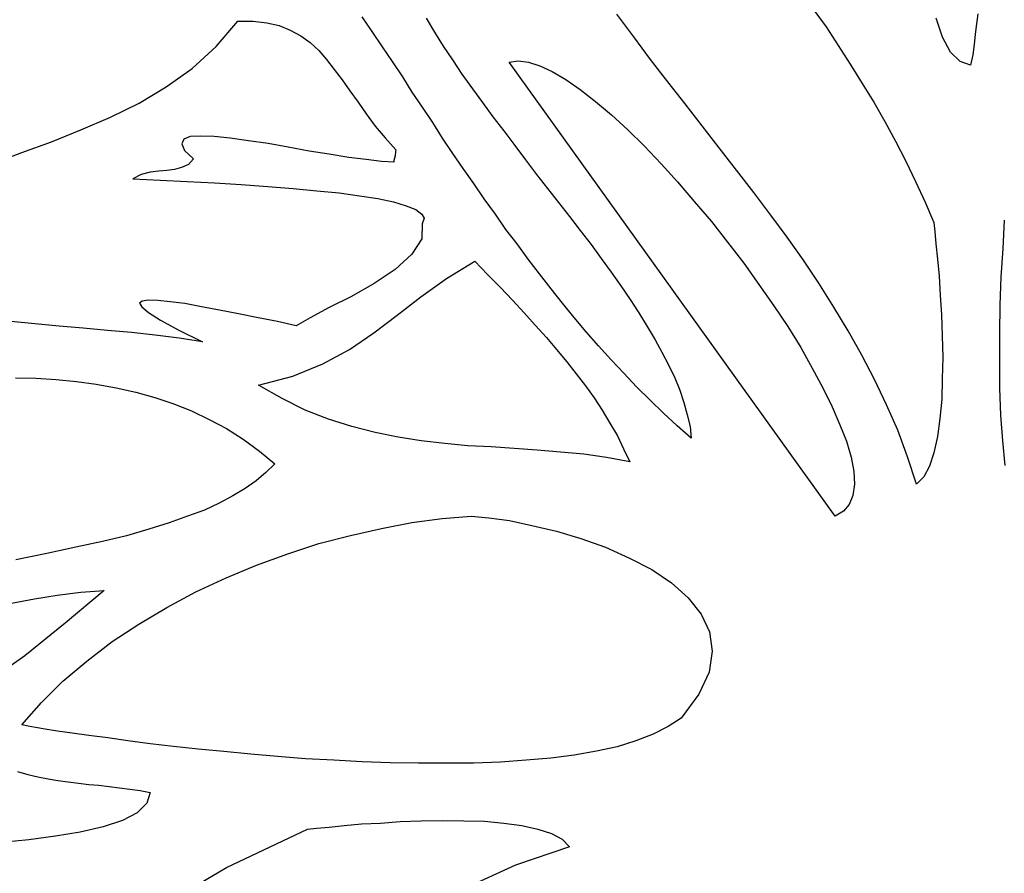
# Model space of a CAD drawing. Units: inches. Extents: x -1132 to 65838, y -39642 to 11723.
# Drawn here: x 25688 to 26532, y 1524 to 2255 of the extents above; entities that cross this region are included whole.
import ezdxf

# ---------------------------------------------------------------- set-up
doc = ezdxf.new("R2010")
doc.units = ezdxf.units.IN
doc.header["$MEASUREMENT"] = 0
doc.layers.add('freecads.com', color=7, linetype='Continuous')

msp = doc.modelspace()

# ---------------------------------------------------------------- linework, layer by layer
at = {"layer": 'freecads.com'}
for p, q in [((26367.81, 2264.63, -0.73), (26379.3, 2248.97, -0.73)), ((25856.75, 2232.17, -0.73), (25875.17, 2253.79, -0.73)), ((25875.17, 2253.79, -0.73), (25888.28, 2254.02, -0.73)), ((25888.28, 2254.02, -0.73), (25900.05, 2252.55, -0.73)), ((25990.31, 2244.96, -0.73), (25981.8, 2257.62, -0.73)), ((26036.62, 2256.38, -0.73), (26043.74, 2244.63, -0.73)), ((26214.49, 2240.45, -0.73), (26200.08, 2259.82, -0.73)), ((26479.17, 2240.2, -0.73), (26473.73, 2256.59, -0.73)), ((26509.36, 2260.35, -0.73), (26508.25, 2251.51, -0.73)), ((25900.05, 2252.55, -0.73), (25910.6, 2250.11, -0.73)), ((25910.6, 2250.11, -0.73), (25920.22, 2246.28, -0.73)), ((25920.22, 2246.28, -0.73), (25929.32, 2241.4, -0.73)), ((25999.17, 2231.89, -0.73), (25990.31, 2244.96, -0.73)), ((26043.74, 2244.63, -0.73), (26051.2, 2232.48, -0.73)), ((26379.3, 2248.97, -0.73), (26389.65, 2233.09, -0.73)), ((26508.25, 2251.51, -0.73), (26507.14, 2242.67, -0.73)), ((25929.32, 2241.4, -0.73), (25937.19, 2235.55, -0.73)), ((26228.86, 2221.08, -0.73), (26214.49, 2240.45, -0.73)), ((26485.8, 2227.41, -0.73), (26479.17, 2240.2, -0.73)), ((26507.14, 2242.67, -0.73), (26506.03, 2233.85, -0.73)), ((25836.08, 2213.44, -0.73), (25856.75, 2232.17, -0.73)), ((25937.19, 2235.55, -0.73), (25944.54, 2228.65, -0.73)), ((25944.54, 2228.65, -0.73), (25951.08, 2221.11, -0.73)), ((26007.66, 2219.25, -0.73), (25999.17, 2231.89, -0.73)), ((26051.2, 2232.48, -0.73), (26059.06, 2220.65, -0.73)), ((26389.65, 2233.09, -0.73), (26400.01, 2217.21, -0.73)), ((26494.12, 2219.26, -0.73), (26485.8, 2227.41, -0.73)), ((26506.03, 2233.85, -0.73), (26504.92, 2225.02, -0.73)), ((25951.08, 2221.11, -0.73), (25957.85, 2212.4, -0.73)), ((26016.5, 2206.16, -0.73), (26007.66, 2219.25, -0.73)), ((26059.06, 2220.65, -0.73), (26067.25, 2208.4, -0.73)), ((26107.8, 2218.66, -0.73), (26115.45, 2219.95, -0.73)), ((26115.45, 2219.95, -0.73), (26124.29, 2218.84, -0.73)), ((26124.29, 2218.84, -0.73), (26133.98, 2215.76, -0.73)), ((26243.68, 2202.02, -0.73), (26228.86, 2221.08, -0.73)), ((26503.09, 2216.27, -0.73), (26494.12, 2219.26, -0.73)), ((26504.92, 2225.02, -0.73), (26503.09, 2216.27, -0.73)), ((25813.9, 2197.53, -0.73), (25836.08, 2213.44, -0.73)), ((25957.85, 2212.4, -0.73), (25964.61, 2203.72, -0.73)), ((26386.99, 1829.61, -0.73), (26107.8, 2218.66, -0.73)), ((26133.98, 2215.76, -0.73), (26144.56, 2210.7, -0.73)), ((26144.56, 2210.7, -0.73), (26156.43, 2203.97, -0.73)), ((26400.01, 2217.21, -0.73), (26410.26, 2200.6, -0.73)), ((25964.61, 2203.72, -0.73), (25971.27, 2194.27, -0.73)), ((26024.6, 2193.19, -0.73), (26016.5, 2206.16, -0.73)), ((26067.25, 2208.4, -0.73), (26076.19, 2196.07, -0.73)), ((26156.43, 2203.97, -0.73), (26168.45, 2195.37, -0.73)), ((26258.49, 2182.97, -0.73), (26243.68, 2202.02, -0.73)), ((25790.84, 2183.6, -0.73), (25813.9, 2197.53, -0.73)), ((25971.27, 2194.27, -0.73), (25978.27, 2184.42, -0.73)), ((26076.19, 2196.07, -0.73), (26084.79, 2184.16, -0.73)), ((26168.45, 2195.37, -0.73), (26181.74, 2185.1, -0.73)), ((26410.26, 2200.6, -0.73), (26420.21, 2184.4, -0.73)), ((26033.43, 2180.12, -0.73), (26024.6, 2193.19, -0.73)), ((26181.74, 2185.1, -0.73), (26195.28, 2173.68, -0.73)), ((25766.17, 2171.72, -0.73), (25790.84, 2183.6, -0.73)), ((25978.27, 2184.42, -0.73), (25985.27, 2174.58, -0.73)), ((26042.25, 2167.05, -0.73), (26033.43, 2180.12, -0.73)), ((26084.79, 2184.16, -0.73), (26093.71, 2171.82, -0.73)), ((26272.99, 2164.32, -0.73), (26258.49, 2182.97, -0.73)), ((26420.21, 2184.4, -0.73), (26429.74, 2167.88, -0.73)), ((25740.86, 2160.68, -0.73), (25766.17, 2171.72, -0.73)), ((25985.27, 2174.58, -0.73), (25992.9, 2163.89, -0.73)), ((26093.71, 2171.82, -0.73), (26103.05, 2159.8, -0.73)), ((26195.28, 2173.68, -0.73), (26209.34, 2160.71, -0.73)), ((25715.65, 2150.39, -0.73), (25740.86, 2160.68, -0.73)), ((25992.9, 2163.89, -0.73), (26001.37, 2153.86, -0.73)), ((26050.69, 2153.65, -0.73), (26042.25, 2167.05, -0.73)), ((26103.05, 2159.8, -0.73), (26112.7, 2147.38, -0.73)), ((26209.34, 2160.71, -0.73), (26223.32, 2146.99, -0.73)), ((26287.79, 2145.28, -0.73), (26272.99, 2164.32, -0.73)), ((26429.74, 2167.88, -0.73), (26438.83, 2151.04, -0.73)), ((25828.86, 2152.66, -0.73), (25827.23, 2148.76, -0.73)), ((25834.37, 2154.96, -0.73), (25828.86, 2152.66, -0.73)), ((25843.39, 2155.33, -0.73), (25834.37, 2154.96, -0.73)), ((25854.94, 2155, -0.73), (25843.39, 2155.33, -0.73)), ((25868.61, 2153.67, -0.73), (25854.94, 2155, -0.73)), ((25884.38, 2151.31, -0.73), (25868.61, 2153.67, -0.73)), ((26001.37, 2153.86, -0.73), (26010.55, 2143.74, -0.73)), ((26059.51, 2140.58, -0.73), (26050.69, 2153.65, -0.73)), ((25690.2, 2141.24, -0.73), (25715.65, 2150.39, -0.73)), ((25827.23, 2148.76, -0.73), (25829.53, 2143.22, -0.73)), ((25829.53, 2143.22, -0.73), (25837.22, 2135.91, -0.73)), ((25901.33, 2149.19, -0.73), (25884.38, 2151.31, -0.73)), ((25918.49, 2145.92, -0.73), (25901.33, 2149.19, -0.73)), ((25936.39, 2142.55, -0.73), (25918.49, 2145.92, -0.73)), ((26010.55, 2143.74, -0.73), (26010.38, 2142.27, -0.73)), ((26112.7, 2147.38, -0.73), (26121.64, 2135.05, -0.73)), ((26223.32, 2146.99, -0.73), (26237.87, 2131.71, -0.73)), ((26302.61, 2126.22, -0.73), (26287.79, 2145.28, -0.73)), ((26438.83, 2151.04, -0.73), (26447.52, 2133.87, -0.73)), ((25665.06, 2131.66, -0.73), (25690.2, 2141.24, -0.73)), ((25837.22, 2135.91, -0.73), (25832.89, 2131.22, -0.73)), ((25953.64, 2140.03, -0.73), (25936.39, 2142.55, -0.73)), ((25970.49, 2137.17, -0.73), (25953.64, 2140.03, -0.73)), ((25985.21, 2135.33, -0.73), (25970.49, 2137.17, -0.73)), ((25998.46, 2133.66, -0.73), (25985.21, 2135.33, -0.73)), ((26009.04, 2134.58, -0.73), (26008.85, 2133.11, -0.73)), ((26009.92, 2138.59, -0.73), (26009.04, 2134.58, -0.73)), ((26010.38, 2142.27, -0.73), (26009.92, 2138.59, -0.73)), ((26068.34, 2127.51, -0.73), (26059.51, 2140.58, -0.73)), ((26121.64, 2135.05, -0.73), (26131.29, 2122.63, -0.73)), ((25814.3, 2126.07, -0.73), (25807.48, 2125.42, -0.73)), ((25821.1, 2126.7, -0.73), (25814.3, 2126.07, -0.73)), ((25826.96, 2128.59, -0.73), (25821.1, 2126.7, -0.73)), ((25832.89, 2131.22, -0.73), (25826.96, 2128.59, -0.73)), ((26008.85, 2133.11, -0.73), (25998.46, 2133.66, -0.73)), ((26077.59, 2114.77, -0.73), (26068.34, 2127.51, -0.73)), ((26237.87, 2131.71, -0.73), (26251.99, 2116.11, -0.73)), ((26317.42, 2107.16, -0.73), (26302.61, 2126.22, -0.73)), ((26447.52, 2133.87, -0.73), (26455.81, 2116.38, -0.73)), ((25792.54, 2122.44, -0.73), (25785.36, 2118.85, -0.73)), ((25785.36, 2118.85, -0.73), (25808.77, 2117.77, -0.73)), ((25800.25, 2124.46, -0.73), (25792.54, 2122.44, -0.73)), ((25807.48, 2125.42, -0.73), (25800.25, 2124.46, -0.73)), ((25808.77, 2117.77, -0.73), (25831.79, 2116.39, -0.73)), ((26131.29, 2122.63, -0.73), (26140.63, 2110.61, -0.73)), ((25831.79, 2116.39, -0.73), (25855.2, 2115.34, -0.73)), ((25855.2, 2115.34, -0.73), (25878.2, 2113.95, -0.73)), ((25878.2, 2113.95, -0.73), (25900.81, 2112.25, -0.73)), ((25900.81, 2112.25, -0.73), (25922.66, 2110.61, -0.73)), ((25922.66, 2110.61, -0.73), (25942.96, 2108.45, -0.73)), ((26086.42, 2101.69, -0.73), (26077.59, 2114.77, -0.73)), ((26140.63, 2110.61, -0.73), (26149.97, 2098.6, -0.73)), ((26251.99, 2116.11, -0.73), (26266.34, 2099.36, -0.73)), ((26455.81, 2116.38, -0.73), (26464.09, 2098.89, -0.73)), ((25942.96, 2108.45, -0.73), (25962.2, 2106.8, -0.73)), ((25962.2, 2106.8, -0.73), (25979.45, 2104.25, -0.73)), ((25979.45, 2104.25, -0.73), (25995.24, 2101.91, -0.73)), ((25995.24, 2101.91, -0.73), (26008.72, 2099.1, -0.73)), ((26095.99, 2088.54, -0.73), (26086.42, 2101.69, -0.73)), ((26331.83, 2087.79, -0.73), (26317.42, 2107.16, -0.73)), ((26008.72, 2099.1, -0.73), (26019.48, 2095.52, -0.73)), ((26019.48, 2095.52, -0.73), (26027.71, 2092.6, -0.73)), ((26027.71, 2092.6, -0.73), (26032.83, 2088.61, -0.73)), ((26149.97, 2098.6, -0.73), (26159.31, 2086.59, -0.73)), ((26266.34, 2099.36, -0.73), (26281.03, 2082.19, -0.73)), ((26464.09, 2098.89, -0.73), (26471.63, 2081.49, -0.73)), ((26032.83, 2088.61, -0.73), (26034.98, 2084.97, -0.73)), ((26034.98, 2084.97, -0.73), (26033.28, 2080.33, -0.73)), ((26104.83, 2075.46, -0.73), (26095.99, 2088.54, -0.73)), ((26159.31, 2086.59, -0.73), (26168.65, 2074.57, -0.73)), ((26345.89, 2068.83, -0.73), (26331.83, 2087.79, -0.73)), ((26033.28, 2080.33, -0.73), (26032.76, 2067.29, -0.73)), ((26114.49, 2063.03, -0.73), (26104.83, 2075.46, -0.73)), ((26281.03, 2082.19, -0.73), (26294.88, 2064.37, -0.73)), ((26471.63, 2081.49, -0.73), (26472.5, 2073.54, -0.73)), ((26530.89, 2059.12, -0.73), (26532.05, 2083.27, -0.73)), ((26032.76, 2067.29, -0.73), (26024.39, 2054.14, -0.73)), ((26168.65, 2074.57, -0.73), (26177.99, 2062.56, -0.73)), ((26359.89, 2049.14, -0.73), (26345.89, 2068.83, -0.73)), ((26472.5, 2073.54, -0.73), (26473.41, 2062.95, -0.73)), ((26124.05, 2049.86, -0.73), (26114.49, 2063.03, -0.73)), ((26177.99, 2062.56, -0.73), (26186.58, 2050.64, -0.73)), ((26294.88, 2064.37, -0.73), (26308.72, 2046.57, -0.73)), ((26473.41, 2062.95, -0.73), (26474.8, 2050.06, -0.73)), ((26529.33, 2034.63, -0.73), (26530.89, 2059.12, -0.73)), ((26024.39, 2054.14, -0.73), (26010.04, 2040.97, -0.73)), ((26186.58, 2050.64, -0.73), (26195.2, 2038.71, -0.73)), ((26053.93, 2033.24, -0.73), (26078.23, 2048.14, -0.73)), ((26078.23, 2048.14, -0.73), (26089.14, 2036.69, -0.73)), ((26133.71, 2037.44, -0.73), (26124.05, 2049.86, -0.73)), ((26308.72, 2046.57, -0.73), (26321.74, 2028.1, -0.73)), ((26373.14, 2029.51, -0.73), (26359.89, 2049.14, -0.73)), ((26474.8, 2050.06, -0.73), (26476.32, 2035.29, -0.73)), ((26010.04, 2040.97, -0.73), (25992.08, 2029.02, -0.73)), ((26032.17, 2017.63, -0.73), (26053.93, 2033.24, -0.73)), ((26089.14, 2036.69, -0.73), (26100.45, 2025.55, -0.73)), ((26143.69, 2024.59, -0.73), (26133.71, 2037.44, -0.73)), ((26195.2, 2038.71, -0.73), (26203.48, 2027.21, -0.73)), ((26476.32, 2035.29, -0.73), (26476.9, 2019.14, -0.73)), ((26528.58, 2010.79, -0.73), (26529.33, 2034.63, -0.73)), ((25992.08, 2029.02, -0.73), (25972.76, 2017.98, -0.73)), ((26100.45, 2025.55, -0.73), (26110.71, 2014.9, -0.73)), ((26203.48, 2027.21, -0.73), (26211.34, 2015.38, -0.73)), ((26321.74, 2028.1, -0.73), (26334.43, 2010.06, -0.73)), ((26385.88, 2008.84, -0.73), (26373.14, 2029.51, -0.73)), ((25972.76, 2017.98, -0.73), (25953.61, 2008.4, -0.73)), ((26011.87, 2001.86, -0.73), (26032.17, 2017.63, -0.73)), ((26153.35, 2012.17, -0.73), (26143.69, 2024.59, -0.73)), ((26476.9, 2019.14, -0.73), (26478.14, 2002.16, -0.73)), ((25793.15, 2013.93, -0.73), (25791.08, 2012.32, -0.73)), ((25791.08, 2012.32, -0.73), (25792.93, 2009.1, -0.73)), ((25792.93, 2009.1, -0.73), (25798.68, 2004.26, -0.73)), ((25798.49, 2014.76, -0.73), (25793.15, 2013.93, -0.73)), ((25806.68, 2014.48, -0.73), (25798.49, 2014.76, -0.73)), ((25817.4, 2013.51, -0.73), (25806.68, 2014.48, -0.73)), ((25829.92, 2011.94, -0.73), (25817.4, 2013.51, -0.73)), ((25844.14, 2009.03, -0.73), (25829.92, 2011.94, -0.73)), ((25859.5, 2006.35, -0.73), (25844.14, 2009.03, -0.73)), ((25953.61, 2008.4, -0.73), (25937.18, 1999.63, -0.73)), ((26110.71, 2014.9, -0.73), (26120.55, 2003.96, -0.73)), ((26163.43, 2000.08, -0.73), (26153.35, 2012.17, -0.73)), ((26211.34, 2015.38, -0.73), (26218.89, 2003.96, -0.73)), ((26334.43, 2010.06, -0.73), (26346.4, 1992.11, -0.73)), ((26398.3, 1988.6, -0.73), (26385.88, 2008.84, -0.73)), ((26528.16, 1986.54, -0.73), (26528.58, 2010.79, -0.73)), ((25798.68, 2004.26, -0.73), (25809.07, 1997.72, -0.73)), ((25875.94, 2003.18, -0.73), (25859.5, 2006.35, -0.73)), ((25892.69, 1999.59, -0.73), (25875.94, 2003.18, -0.73)), ((25909.11, 1996.4, -0.73), (25892.69, 1999.59, -0.73)), ((25937.18, 1999.63, -0.73), (25925.11, 1992.91, -0.73)), ((25991.65, 1986.82, -0.73), (26011.87, 2001.86, -0.73)), ((26120.55, 2003.96, -0.73), (26130.08, 1993.42, -0.73)), ((26173.82, 1987.55, -0.73), (26163.43, 2000.08, -0.73)), ((26218.89, 2003.96, -0.73), (26226.02, 1992.24, -0.73)), ((26478.14, 2002.16, -0.73), (26478.89, 1984.12, -0.73)), ((25701.34, 1994.39, -0.73), (25681.05, 1996.56, -0.73)), ((25722.05, 1992.55, -0.73), (25701.34, 1994.39, -0.73)), ((25742.75, 1990.71, -0.73), (25722.05, 1992.55, -0.73)), ((25809.07, 1997.72, -0.73), (25824.11, 1989.48, -0.73)), ((25925.11, 1992.91, -0.73), (25909.11, 1996.4, -0.73)), ((26130.08, 1993.42, -0.73), (26139.61, 1982.87, -0.73)), ((26226.02, 1992.24, -0.73), (26232.81, 1980.91, -0.73)), ((26346.4, 1992.11, -0.73), (26357.61, 1974.26, -0.73)), ((25763.46, 1988.86, -0.73), (25742.75, 1990.71, -0.73)), ((25784.18, 1987, -0.73), (25763.46, 1988.86, -0.73)), ((25804.47, 1984.83, -0.73), (25784.18, 1987, -0.73)), ((25825.09, 1982.26, -0.73), (25804.47, 1984.83, -0.73)), ((25824.11, 1989.48, -0.73), (25844.87, 1979.02, -0.73)), ((25970.82, 1972.61, -0.73), (25991.65, 1986.82, -0.73)), ((26139.61, 1982.87, -0.73), (26148.39, 1972.43, -0.73)), ((26184.31, 1975.77, -0.73), (26173.82, 1987.55, -0.73)), ((26409.89, 1967.7, -0.73), (26398.3, 1988.6, -0.73)), ((26478.89, 1984.12, -0.73), (26479.19, 1965.76, -0.73)), ((26528.15, 1962.63, -0.73), (26528.16, 1986.54, -0.73)), ((25844.87, 1979.02, -0.73), (25825.09, 1982.26, -0.73)), ((26195.13, 1963.57, -0.73), (26184.31, 1975.77, -0.73)), ((26232.81, 1980.91, -0.73), (26238.57, 1970.1, -0.73)), ((26357.61, 1974.26, -0.73), (26367.37, 1956.58, -0.73)), ((25947.95, 1960.14, -0.73), (25970.82, 1972.61, -0.73)), ((26148.39, 1972.43, -0.73), (26157.19, 1961.98, -0.73)), ((26238.57, 1970.1, -0.73), (26244.64, 1958.86, -0.73)), ((26420.75, 1946.9, -0.73), (26409.89, 1967.7, -0.73)), ((26479.19, 1965.76, -0.73), (26478.77, 1947.49, -0.73)), ((25922.31, 1949.52, -0.73), (25947.95, 1960.14, -0.73)), ((26157.19, 1961.98, -0.73), (26165.23, 1951.63, -0.73)), ((26206.03, 1952.11, -0.73), (26195.13, 1963.57, -0.73)), ((26244.64, 1958.86, -0.73), (26249.66, 1948.14, -0.73)), ((26528.25, 1939.43, -0.73), (26528.15, 1962.63, -0.73)), ((25892.94, 1941.98, -0.73), (25922.31, 1949.52, -0.73)), ((26165.23, 1951.63, -0.73), (26173.28, 1941.28, -0.73)), ((26216.93, 1940.64, -0.73), (26206.03, 1952.11, -0.73)), ((26367.37, 1956.58, -0.73), (26376.47, 1939.73, -0.73)), ((25684.73, 1948.24, -0.73), (25702.24, 1947.91, -0.73)), ((25702.24, 1947.91, -0.73), (25719.69, 1946.86, -0.73)), ((25719.69, 1946.86, -0.73), (25737.04, 1945.04, -0.73)), ((25737.04, 1945.04, -0.73), (25753.97, 1942.94, -0.73)), ((25753.97, 1942.94, -0.73), (25771.13, 1939.67, -0.73)), ((25913.19, 1930.47, -0.73), (25892.94, 1941.98, -0.73)), ((26173.28, 1941.28, -0.73), (26180.59, 1931.01, -0.73)), ((26228.25, 1929.51, -0.73), (26216.93, 1940.64, -0.73)), ((26249.66, 1948.14, -0.73), (26253.93, 1937.52, -0.73)), ((26431.1, 1925.05, -0.73), (26420.75, 1946.9, -0.73)), ((26478.77, 1947.49, -0.73), (26478.46, 1929.96, -0.73)), ((25771.13, 1939.67, -0.73), (25787.88, 1936.06, -0.73)), ((25787.88, 1936.06, -0.73), (25804.12, 1931.42, -0.73)), ((26253.93, 1937.52, -0.73), (26257.48, 1926.97, -0.73)), ((26376.47, 1939.73, -0.73), (26384.52, 1923.39, -0.73)), ((26529.07, 1916.13, -0.73), (26528.25, 1939.43, -0.73)), ((25804.12, 1931.42, -0.73), (25819.54, 1926.12, -0.73)), ((25819.54, 1926.12, -0.73), (25835.61, 1919.98, -0.73)), ((25932.88, 1920.52, -0.73), (25913.19, 1930.47, -0.73)), ((26180.59, 1931.01, -0.73), (26187.49, 1920.42, -0.73)), ((26239.9, 1917.96, -0.73), (26228.25, 1929.51, -0.73)), ((26257.48, 1926.97, -0.73), (26260.28, 1916.54, -0.73)), ((26440.7, 1903.27, -0.73), (26431.1, 1925.05, -0.73)), ((26478.46, 1929.96, -0.73), (26476.75, 1913.36, -0.73)), ((25835.61, 1919.98, -0.73), (25850.74, 1912.5, -0.73)), ((25952.85, 1912.79, -0.73), (25932.88, 1920.52, -0.73)), ((26187.49, 1920.42, -0.73), (26193.98, 1909.51, -0.73)), ((26251.63, 1907.14, -0.73), (26239.9, 1917.96, -0.73)), ((26260.28, 1916.54, -0.73), (26262.76, 1906.49, -0.73)), ((26384.52, 1923.39, -0.73), (26391.19, 1907.99, -0.73)), ((26530.81, 1894.24, -0.73), (26529.07, 1916.13, -0.73)), ((25850.74, 1912.5, -0.73), (25865.46, 1904.67, -0.73)), ((25973, 1906.52, -0.73), (25952.85, 1912.79, -0.73)), ((26193.98, 1909.51, -0.73), (26200.47, 1898.6, -0.73)), ((26263.77, 1896.65, -0.73), (26251.63, 1907.14, -0.73)), ((26391.19, 1907.99, -0.73), (26396.9, 1893.81, -0.73)), ((26476.75, 1913.36, -0.73), (26474.81, 1897.88, -0.73)), ((25865.46, 1904.67, -0.73), (25879.69, 1895.78, -0.73)), ((25992.92, 1901.42, -0.73), (25973, 1906.52, -0.73)), ((26012.63, 1897.46, -0.73), (25992.92, 1901.42, -0.73)), ((26200.47, 1898.6, -0.73), (26205.8, 1887.47, -0.73)), ((26262.76, 1906.49, -0.73), (26263.77, 1896.65, -0.73)), ((26449.08, 1880.55, -0.73), (26440.7, 1903.27, -0.73)), ((25879.69, 1895.78, -0.73), (25893.71, 1885.41, -0.73)), ((26032.41, 1894.22, -0.73), (26012.63, 1897.46, -0.73)), ((26052.71, 1892.06, -0.73), (26032.41, 1894.22, -0.73)), ((26072.27, 1889.98, -0.73), (26052.71, 1892.06, -0.73)), ((26092.33, 1888.97, -0.73), (26072.27, 1889.98, -0.73)), ((26396.9, 1893.81, -0.73), (26400.81, 1880.24, -0.73)), ((26474.81, 1897.88, -0.73), (26471.58, 1884.07, -0.73)), ((26532.65, 1873.07, -0.73), (26530.81, 1894.24, -0.73)), ((25893.71, 1885.41, -0.73), (25906.92, 1874.41, -0.73)), ((26111.97, 1887.63, -0.73), (26092.33, 1888.97, -0.73)), ((26131.63, 1886.3, -0.73), (26111.97, 1887.63, -0.73)), ((26151.59, 1884.53, -0.73), (26131.63, 1886.3, -0.73)), ((26171.58, 1882.78, -0.73), (26151.59, 1884.53, -0.73)), ((26191.03, 1879.96, -0.73), (26171.58, 1882.78, -0.73)), ((26205.8, 1887.47, -0.73), (26211.15, 1876.32, -0.73)), ((26471.58, 1884.07, -0.73), (26467.91, 1872.58, -0.73)), ((25906.92, 1874.41, -0.73), (25899.28, 1867.15, -0.73)), ((26211.15, 1876.32, -0.73), (26191.03, 1879.96, -0.73)), ((26400.81, 1880.24, -0.73), (26403.01, 1867.98, -0.73)), ((26456.62, 1857.17, -0.73), (26449.08, 1880.55, -0.73)), ((25899.28, 1867.15, -0.73), (25890.89, 1859.97, -0.73)), ((26403.01, 1867.98, -0.73), (26403.51, 1857.08, -0.73)), ((26467.91, 1872.58, -0.73), (26463.01, 1863.47, -0.73)), ((25890.89, 1859.97, -0.73), (25881.46, 1853.29, -0.73)), ((26403.51, 1857.08, -0.73), (26402.32, 1847.51, -0.73)), ((26463.01, 1863.47, -0.73), (26456.62, 1857.17, -0.73)), ((25881.46, 1853.29, -0.73), (25870.97, 1847.15, -0.73)), ((25859.34, 1840.75, -0.73), (25846.62, 1834.86, -0.73)), ((25870.97, 1847.15, -0.73), (25859.34, 1840.75, -0.73)), ((26399.09, 1839.69, -0.73), (26394.27, 1833.94, -0.73)), ((26402.32, 1847.51, -0.73), (26399.09, 1839.69, -0.73)), ((25846.62, 1834.86, -0.73), (25832.14, 1829.57, -0.73)), ((26394.27, 1833.94, -0.73), (26386.99, 1829.61, -0.73)), ((25816.48, 1824.04, -0.73), (25798.96, 1818.39, -0.73)), ((25832.14, 1829.57, -0.73), (25816.48, 1824.04, -0.73)), ((25998.34, 1819.22, -0.73), (26024.39, 1824.2, -0.73)), ((26024.39, 1824.2, -0.73), (26050.24, 1827.68, -0.73)), ((26050.24, 1827.68, -0.73), (26075.2, 1829.8, -0.73)), ((26075.2, 1829.8, -0.73), (26090.32, 1828.27, -0.73)), ((26090.32, 1828.27, -0.73), (26108, 1826.06, -0.73)), ((26108, 1826.06, -0.73), (26127.28, 1821.77, -0.73)), ((25798.96, 1818.39, -0.73), (25779.94, 1812.92, -0.73)), ((25971.79, 1813.2, -0.73), (25998.34, 1819.22, -0.73)), ((26127.28, 1821.77, -0.73), (26148.36, 1816.9, -0.73)), ((26148.36, 1816.9, -0.73), (26169.24, 1810.53, -0.73)), ((25759.14, 1808.05, -0.73), (25736.46, 1803.04, -0.73)), ((25779.94, 1812.92, -0.73), (25759.14, 1808.05, -0.73)), ((25918.22, 1797.47, -0.73), (25944.73, 1806.13, -0.73)), ((25944.73, 1806.13, -0.73), (25971.79, 1813.2, -0.73)), ((26169.24, 1810.53, -0.73), (26190.37, 1803.03, -0.73)), ((25711.47, 1797.56, -0.73), (25685, 1792.29, -0.73)), ((25736.46, 1803.04, -0.73), (25711.47, 1797.56, -0.73)), ((25891.21, 1787.77, -0.73), (25918.22, 1797.47, -0.73)), ((26190.37, 1803.03, -0.73), (26210.88, 1793.73, -0.73)), ((26210.88, 1793.73, -0.73), (26229.85, 1783.87, -0.73)), ((25865.16, 1776.83, -0.73), (25891.21, 1787.77, -0.73)), ((26229.85, 1783.87, -0.73), (26246.74, 1772.41, -0.73)), ((25839.34, 1764.73, -0.73), (25865.16, 1776.83, -0.73)), ((26246.74, 1772.41, -0.73), (26261.23, 1759.75, -0.73)), ((25720.47, 1762.03, -0.73), (25740.59, 1764.39, -0.73)), ((25760.61, 1765.98, -0.73), (25727.19, 1738.02, -0.73)), ((25740.59, 1764.39, -0.73), (25760.61, 1765.98, -0.73)), ((25814.48, 1751.4, -0.73), (25839.34, 1764.73, -0.73)), ((25681.45, 1754.97, -0.73), (25701.01, 1758.88, -0.73)), ((25701.01, 1758.88, -0.73), (25720.47, 1762.03, -0.73)), ((26261.23, 1759.75, -0.73), (26272.17, 1745.68, -0.73)), ((25790.29, 1737.22, -0.73), (25814.48, 1751.4, -0.73)), ((25727.19, 1738.02, -0.73), (25692.63, 1709.81, -0.73)), ((26272.17, 1745.68, -0.73), (26279.26, 1730.58, -0.73)), ((25767.45, 1722.13, -0.73), (25790.29, 1737.22, -0.73)), ((26279.26, 1730.58, -0.73), (26281.64, 1713.82, -0.73)), ((25745.92, 1705.39, -0.73), (25767.45, 1722.13, -0.73)), ((26281.64, 1713.82, -0.73), (26279.02, 1695.82, -0.73)), ((25692.63, 1709.81, -0.73), (25656.12, 1684.1, -0.73)), ((25725.43, 1688.13, -0.73), (25745.92, 1705.39, -0.73)), ((26279.02, 1695.82, -0.73), (26270.32, 1677.11, -0.73)), ((25707.07, 1669.88, -0.73), (25725.43, 1688.13, -0.73)), ((26270.32, 1677.11, -0.73), (26255.04, 1656.6, -0.73)), ((25690.08, 1650.68, -0.73), (25707.07, 1669.88, -0.73)), ((26255.04, 1656.6, -0.73), (26244.03, 1649.37, -0.73)), ((25691.56, 1650.5, -0.73), (25690.08, 1650.68, -0.73)), ((25695.55, 1649.63, -0.73), (25691.56, 1650.5, -0.73)), ((25701.76, 1648.47, -0.73), (25695.55, 1649.63, -0.73)), ((25710.19, 1647.05, -0.73), (25701.76, 1648.47, -0.73)), ((25720.83, 1645.35, -0.73), (25710.19, 1647.05, -0.73)), ((25733.34, 1643.78, -0.73), (25720.83, 1645.35, -0.73)), ((26244.03, 1649.37, -0.73), (26231.23, 1642.74, -0.73)), ((25747.64, 1641.61, -0.73), (25733.34, 1643.78, -0.73)), ((25763.84, 1639.58, -0.73), (25747.64, 1641.61, -0.73)), ((25781.1, 1637.05, -0.73), (25763.84, 1639.58, -0.73)), ((25800.24, 1634.64, -0.73), (25781.1, 1637.05, -0.73)), ((26216.33, 1637.12, -0.73), (26200.36, 1632.03, -0.73)), ((26231.23, 1642.74, -0.73), (26216.33, 1637.12, -0.73)), ((25820.13, 1632.16, -0.73), (25800.24, 1634.64, -0.73)), ((25841.14, 1629.9, -0.73), (25820.13, 1632.16, -0.73)), ((25863.33, 1627.87, -0.73), (25841.14, 1629.9, -0.73)), ((26200.36, 1632.03, -0.73), (26182.68, 1628.25, -0.73)), ((25886.24, 1625.75, -0.73), (25863.33, 1627.87, -0.73)), ((25909.16, 1623.62, -0.73), (25886.24, 1625.75, -0.73)), ((25933.22, 1621.74, -0.73), (25909.16, 1623.62, -0.73)), ((25957.4, 1620.58, -0.73), (25933.22, 1621.74, -0.73)), ((25981.86, 1619.01, -0.73), (25957.4, 1620.58, -0.73)), ((26122.26, 1620.49, -0.73), (26100.36, 1618.76, -0.73)), ((26143.43, 1622.32, -0.73), (26122.26, 1620.49, -0.73)), ((26163.55, 1624.68, -0.73), (26143.43, 1622.32, -0.73)), ((26182.68, 1628.25, -0.73), (26163.55, 1624.68, -0.73)), ((26005.7, 1618.27, -0.73), (25981.86, 1619.01, -0.73)), ((26029.95, 1617.85, -0.73), (26005.7, 1618.27, -0.73)), ((26053.89, 1617.84, -0.73), (26029.95, 1617.85, -0.73)), ((26077.08, 1617.92, -0.73), (26053.89, 1617.84, -0.73)), ((26100.36, 1618.76, -0.73), (26077.08, 1617.92, -0.73)), ((25686.58, 1610.75, -0.73), (25695.23, 1608.16, -0.73)), ((25695.23, 1608.16, -0.73), (25703.98, 1606.33, -0.73)), ((25703.98, 1606.33, -0.73), (25712.71, 1604.49, -0.73)), ((25712.71, 1604.49, -0.73), (25721.14, 1603.06, -0.73)), ((25721.14, 1603.06, -0.73), (25729.96, 1601.94, -0.73)), ((25729.96, 1601.94, -0.73), (25738.8, 1600.84, -0.73)), ((25738.8, 1600.84, -0.73), (25747.63, 1599.73, -0.73)), ((25747.63, 1599.73, -0.73), (25756.14, 1599.05, -0.73)), ((25756.14, 1599.05, -0.73), (25764.98, 1597.94, -0.73)), ((25764.98, 1597.94, -0.73), (25773.82, 1596.83, -0.73)), ((25773.82, 1596.83, -0.73), (25782.65, 1595.73, -0.73)), ((25782.65, 1595.73, -0.73), (25791.49, 1594.62, -0.73)), ((25791.49, 1594.62, -0.73), (25800.22, 1592.78, -0.73)), ((25800.22, 1592.78, -0.73), (25797.24, 1583.79, -0.73)), ((25797.24, 1583.79, -0.73), (25789.09, 1575.47, -0.73)), ((25789.09, 1575.47, -0.73), (25776.3, 1568.84, -0.73)), ((25759.91, 1563.42, -0.73), (25740.27, 1558.77, -0.73)), ((25776.3, 1568.84, -0.73), (25759.91, 1563.42, -0.73)), ((25865.47, 1528.53, -0.73), (25935.01, 1561.3, -0.73)), ((25935.01, 1561.3, -0.73), (25942.98, 1562.18, -0.73)), ((25942.98, 1562.18, -0.73), (25953.56, 1563.11, -0.73)), ((25953.56, 1563.11, -0.73), (25966.44, 1564.47, -0.73)), ((25966.44, 1564.47, -0.73), (25981.21, 1565.99, -0.73)), ((25981.21, 1565.99, -0.73), (25997.36, 1566.59, -0.73)), ((25997.36, 1566.59, -0.73), (26014.36, 1567.83, -0.73)), ((26014.36, 1567.83, -0.73), (26032.39, 1568.56, -0.73)), ((26032.39, 1568.56, -0.73), (26050.73, 1568.88, -0.73)), ((26050.73, 1568.88, -0.73), (26069.02, 1568.47, -0.73)), ((26069.02, 1568.47, -0.73), (26086.54, 1568.13, -0.73)), ((26086.54, 1568.13, -0.73), (26103.16, 1566.43, -0.73)), ((26103.16, 1566.43, -0.73), (26118.62, 1564.48, -0.73)), ((26118.62, 1564.48, -0.73), (26132.42, 1561.27, -0.73)), ((26132.42, 1561.27, -0.73), (26143.93, 1557.59, -0.73)), ((25696.09, 1552.36, -0.73), (25672.62, 1550.04, -0.73)), ((25718.9, 1555.48, -0.73), (25696.09, 1552.36, -0.73)), ((25740.27, 1558.77, -0.73), (25718.9, 1555.48, -0.73)), ((26143.93, 1557.59, -0.73), (26153.04, 1552.71, -0.73)), ((26153.04, 1552.71, -0.73), (26159.34, 1546.32, -0.73)), ((26159.34, 1546.32, -0.73), (26113.23, 1530.4, -0.73)), ((25799.29, 1489.68, -0.73), (25865.47, 1528.53, -0.73)), ((26113.23, 1530.4, -0.73), (26069.59, 1510.44, -0.73))]:
    msp.add_line(p, q, dxfattribs=at)

doc.saveas('drawing.dxf')
